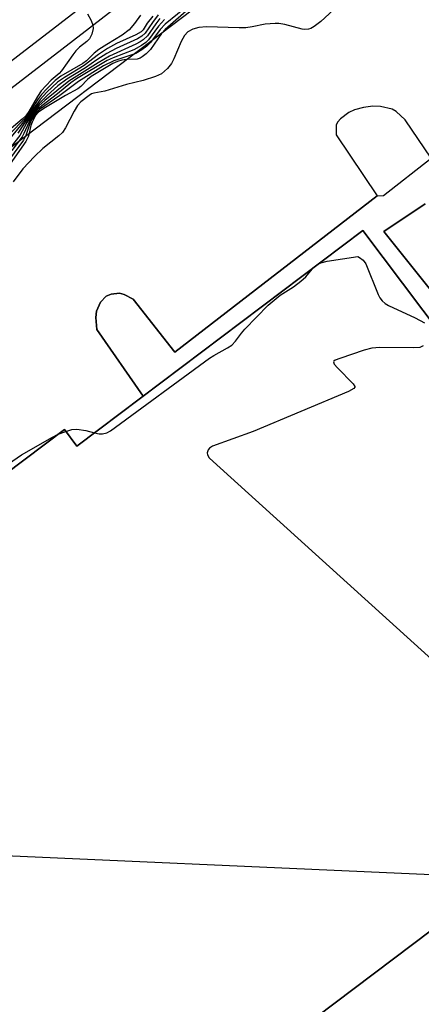
# Model space of a CAD drawing. Units: inches. Extents: x 1273763 to 1279763, y 509452 to 513453.
# Drawn here: x 1274700 to 1274789, y 511143 to 511362 of the extents above; entities that cross this region are included whole.
import ezdxf

# ---------------------------------------------------------------- set-up
doc = ezdxf.new("R2010")
doc.units = ezdxf.units.IN
doc.header["$MEASUREMENT"] = 0
for name, color, linetype in [('BLDG-Footprint', 5, 'Continuous'), ('TRANS-Non Street Sidewalk', 7, 'Continuous'), ('TRANS-Parking Lot', 4, 'Continuous'), ('TRANS-Street Sidewalk', 7, 'Continuous'), ('Undefined', 1, 'Continuous')]:
    doc.layers.add(name, color=color, linetype=linetype)

msp = doc.modelspace()

# ---------------------------------------------------------------- linework, layer by layer
at = {"layer": 'BLDG-Footprint'}
for points, elevation in [([(1274808.91, 511172.6), (1274761.09, 511136.58), (1274779.45, 511112.21), (1274708.99, 511059.12), (1274678.44, 511099.67), (1274683.53, 511103.51), (1274695.53, 511112.55), (1274680.87, 511132.02), (1274624.49, 511206.85), (1274709.49, 511270.88), (1274712.26, 511267.2), (1274776.05, 511315.26), (1274856.51, 511208.45)], 434.56), ([(1274779.45, 511112.21), (1274761.09, 511136.58), (1274808.91, 511172.6), (1274846.14, 511123.19), (1274798.32, 511087.16)], 428.47)]:
    msp.add_lwpolyline(points, close=True, dxfattribs=dict(at, elevation=elevation))
at = {"layer": 'TRANS-Non Street Sidewalk'}
for points in [[(1274856.51, 511208.45), (1274776.05, 511315.26), (1274727.06, 511278.35), (1274716.73, 511293.15), (1274716.52, 511295.86), (1274716.63, 511297.23), (1274717.58, 511299.25), (1274718.78, 511300.61), (1274719.92, 511301.05), (1274721.8, 511301.28), (1274722.81, 511300.99), (1274724.81, 511299.95), (1274734.1, 511288.16), (1274779.25, 511322.99), (1274780.61, 511323.05), (1274791.27, 511331.37)], [(1274789.9, 511321.21), (1274780.74, 511314.98), (1274791.45, 511301.62)]]:
    msp.add_lwpolyline(points, dxfattribs=at)
at = {"layer": 'TRANS-Parking Lot'}
for points in [[(1274646.78, 511140.24, 0), (1274624.85, 511170.12, 0), (1274572.47, 511240.78, 0), (1274606.89, 511266.16, 0), (1274693.66, 511330.87, 0), (1274772.98, 511390.95, 0), (1274781.73, 511381.09, 0), (1274783.7, 511380.02, 0), (1274785.47, 511379.7, 0), (1274787.28, 511379.88, 0), (1274788.92, 511380.54, 0), (1274801.22, 511388.75, 0)], [(1274791.27, 511331.37, 0), (1274785.44, 511339.92, 0), (1274783.44, 511341.75, 0), (1274782.61, 511342.27, 0), (1274780, 511342.89, 0), (1274778.25, 511342.9, 0), (1274776.19, 511342.64, 0), (1274774.21, 511342.12, 0), (1274772.88, 511341.49, 0), (1274771.05, 511340.1, 0), (1274770.43, 511339.43, 0), (1274770.08, 511338.78, 0), (1274770.07, 511336.56, 0), (1274779.25, 511322.99, 0), (1274734.1, 511288.16, 0), (1274724.81, 511299.95, 0), (1274722.81, 511300.99, 0), (1274721.8, 511301.28, 0), (1274719.92, 511301.05, 0), (1274718.78, 511300.61, 0), (1274717.58, 511299.25, 0), (1274716.63, 511297.23, 0), (1274716.52, 511295.86, 0), (1274716.73, 511293.15, 0), (1274727.06, 511278.35, 0), (1274712.26, 511267.2, 0), (1274709.49, 511270.88, 0), (1274624.49, 511206.85, 0)], [(1274791.45, 511301.62, 0), (1274780.74, 511314.98, 0), (1274789.9, 511321.21, 0)]]:
    msp.add_polyline3d(points, dxfattribs=at)
at = {"layer": 'TRANS-Street Sidewalk'}
for points in [[(1274492.32, 511153.05, 0), (1274544.26, 511190.78, 0), (1274528, 511211.34, 0), (1274517.81, 511226.97, 0), (1274540.8, 511244.24, 0), (1274596.71, 511287.73, 0), (1274646.4, 511325.29, 0), (1274656.13, 511332.22, 0), (1274676.64, 511338.04, 0), (1274679.82, 511339.53, 0), (1274681.3, 511340.47, 0), (1274779.5, 511416.12, 0), (1274780.8, 511416.83, 0), (1274782.22, 511417.3, 0), (1274783.69, 511417.49, 0), (1274788.04, 511417.38, 0), (1274790.9, 511417.57, 0)], [(1274792.11, 511412.73, 0), (1274788.59, 511413.03, 0), (1274786.71, 511412.96, 0), (1274784.87, 511412.67, 0), (1274783.06, 511412.16, 0), (1274781.34, 511411.42, 0), (1274683.19, 511335.8, 0), (1274681.15, 511334.52, 0), (1274676.8, 511332.47, 0), (1274674.51, 511331.73, 0), (1274672.16, 511331.18, 0), (1274669.47, 511330.94, 0), (1274666.82, 511330.4, 0), (1274664.24, 511329.57, 0), (1274661.77, 511328.46, 0), (1274525.26, 511225.2, 0), (1274551.48, 511191.79, 0), (1274548.79, 511189.81, 0), (1274512.52, 511163.15, 0)]]:
    msp.add_polyline3d(points, dxfattribs=at)
at = {"layer": 'Undefined'}
for p, q in [((1274765.66, 511307.43, 410), (1274765.83, 511307.56, 410)), ((1274708.12, 511269.85, 410), (1274709.8, 511270.47, 410))]:
    msp.add_line(p, q, dxfattribs=at)
for points, elevation in [([(1274737.5, 511365.69), (1274731.95, 511361.19), (1274730.86, 511360), (1274728.67, 511357.09), (1274727.86, 511356.31), (1274726.75, 511355.45), (1274725.4, 511354.7), (1274720.54, 511353.04), (1274718.23, 511351.92), (1274712.62, 511348.44), (1274708.51, 511345.29), (1274703.97, 511342.19), (1274703.03, 511341.22), (1274702.19, 511339.87), (1274701.72, 511338.87), (1274700.93, 511336.42), (1274700.35, 511335.36), (1274697.23, 511331.1)], 414), ([(1274737.82, 511365.14), (1274731.93, 511359.99), (1274731.17, 511359.09), (1274728.68, 511355.57), (1274727.72, 511354.59), (1274726.84, 511353.9), (1274726.38, 511353.63), (1274725.74, 511353.42), (1274723.37, 511353.33), (1274722.34, 511353.16), (1274721.32, 511352.85), (1274720.32, 511352.42), (1274715.45, 511349.55), (1274714.63, 511348.87), (1274713.13, 511347.29), (1274712.49, 511346.79), (1274709.76, 511345.33), (1274704.89, 511342.4), (1274703.73, 511341.58), (1274703.06, 511340.82), (1274702.29, 511339.36), (1274702.03, 511338.62), (1274701.47, 511336.24), (1274700.92, 511335.09), (1274697.39, 511330.06)], 412), ([(1274771.46, 511366.18), (1274766.64, 511361.76), (1274765.22, 511360.69), (1274764.47, 511360.27), (1274763.93, 511360.1), (1274763.1, 511360.01), (1274762.53, 511360.06), (1274758.63, 511361.12), (1274757.29, 511361.35), (1274756.47, 511361.38), (1274754.25, 511361.19), (1274751.37, 511360.58), (1274749.95, 511360.38), (1274748.47, 511360.36), (1274741.15, 511360.61), (1274739.49, 511360.45), (1274738.13, 511360.1), (1274737.02, 511359.47), (1274736.27, 511358.68), (1274735.5, 511357.32), (1274733.93, 511353.48), (1274733.41, 511352.43), (1274732.5, 511351.29), (1274731.14, 511350.17), (1274729.83, 511349.57), (1274727.06, 511348.64), (1274723.32, 511347.79), (1274718.48, 511346.31), (1274716.05, 511345.85), (1274715.56, 511345.67), (1274715.01, 511345.34), (1274713.17, 511343.87), (1274712.42, 511343.07), (1274711.66, 511341.8), (1274709.75, 511338.07), (1274709.1, 511337.1), (1274708.27, 511336.31), (1274704.66, 511333.49), (1274702.81, 511331.72), (1274700.21, 511328.95), (1274698.04, 511326.08)], 410), ([(1274714.66, 511363.48), (1274715.45, 511362.02), (1274715.83, 511361), (1274715.89, 511360.24), (1274715.64, 511359), (1274715.07, 511357.94), (1274714.49, 511357.31), (1274712.89, 511356.06), (1274712.08, 511355.28), (1274711.37, 511354.39), (1274708.88, 511350.83), (1274708.3, 511350.22), (1274706.53, 511348.69), (1274704.35, 511346.32), (1274703.48, 511345.06), (1274701.57, 511341.76), (1274700.87, 511340.79), (1274700.08, 511340.03), (1274696.65, 511337.14)], 426), ([(1274730.8, 511362.43), (1274729.87, 511361.3), (1274728, 511358.63), (1274727.06, 511357.7), (1274726.41, 511357.25), (1274725.43, 511356.74), (1274719.53, 511354.05), (1274717, 511352.61), (1274710.52, 511348.53), (1274705.16, 511344.16), (1274703.83, 511342.98), (1274702.8, 511341.74), (1274701.13, 511339.28), (1274699.54, 511336.41), (1274697.62, 511333.93)], 418), ([(1274729.19, 511363.02), (1274727.98, 511361.4), (1274727.06, 511359.96), (1274726.65, 511359.5), (1274725.44, 511358.79), (1274721.15, 511356.91), (1274719.08, 511355.76), (1274717.07, 511354.44), (1274713.94, 511351.96), (1274709.51, 511349.35), (1274707.98, 511348.25), (1274705.58, 511346.02), (1274704.09, 511344.42), (1274701.49, 511340.75), (1274697.65, 511336.11)], 422), ([(1274731.79, 511362.22), (1274730.45, 511360.75), (1274728.25, 511357.74), (1274727.65, 511357.15), (1274726.72, 511356.45), (1274725, 511355.5), (1274720.4, 511353.71), (1274719.02, 511353.08), (1274712.23, 511348.99), (1274710.97, 511348.12), (1274707.97, 511345.67), (1274704.46, 511343.03), (1274703.38, 511342.06), (1274702.51, 511340.92), (1274701.62, 511339.47), (1274700.48, 511336.85), (1274700.09, 511336.13), (1274697.8, 511333.02)], 416), ([(1274730.42, 511363.26), (1274729.11, 511361.61), (1274727.51, 511359.23), (1274726.8, 511358.53), (1274725.79, 511357.93), (1274721.06, 511355.78), (1274718.94, 511354.66), (1274716.7, 511353.23), (1274714.21, 511351.46), (1274710.02, 511348.94), (1274708.06, 511347.43), (1274705.64, 511345.28), (1274703.87, 511343.55), (1274700.54, 511339.06), (1274699.14, 511336.91)], 420), ([(1274765.83, 511307.56), (1274766.69, 511308.03), (1274768.12, 511308.37), (1274774.93, 511309.43), (1274775.32, 511309.22), (1274776.09, 511308.62), (1274776.74, 511307.77), (1274779.44, 511301), (1274779.83, 511300.23), (1274780.35, 511299.54), (1274781, 511298.97), (1274781.76, 511298.53), (1274787.7, 511295.75), (1274789.76, 511294.67)], 410), ([(1274716.21, 511270.18), (1274717.25, 511269.95), (1274718, 511269.94), (1274718.98, 511270.19), (1274719.74, 511270.61), (1274741.84, 511286.76), (1274742.83, 511287.41), (1274745.86, 511289.1), (1274746.81, 511289.72), (1274747.64, 511290.55), (1274748.96, 511292.36), (1274749.73, 511293.26), (1274754.9, 511298.6), (1274757.61, 511300.82), (1274760.59, 511302.69), (1274762.24, 511303.95), (1274763.35, 511304.93), (1274764.76, 511306.6), (1274765.66, 511307.43)], 410), ([(1274789.52, 511289.5), (1274788.74, 511289.18), (1274787.28, 511289.06), (1274779.81, 511289.15), (1274778.04, 511289.05), (1274776.32, 511288.58), (1274770.89, 511286.75), (1274769.89, 511286.34), (1274769.56, 511286.1), (1274769.48, 511285.95), (1274769.68, 511285.44), (1274770.38, 511284.64), (1274773.91, 511281.05), (1274774.23, 511280.48), (1274774.24, 511280.31), (1274774.03, 511280), (1274772.86, 511279.38), (1274751.56, 511270.45), (1274742.53, 511267.15), (1274741.83, 511266.73), (1274741.52, 511266.36), (1274741.35, 511265.7), (1274741.4, 511265.25), (1274741.81, 511264.57), (1274742.65, 511263.73), (1274811.83, 511201.15)], 410), ([(1274692.72, 511258.25), (1274694.13, 511260.43), (1274694.92, 511261.41), (1274695.73, 511262.16), (1274697.99, 511263.94), (1274699.92, 511265.25), (1274706.86, 511269.2), (1274708.12, 511269.85)], 410), ([(1274709.8, 511270.47), (1274711.17, 511270.86), (1274712.28, 511270.96), (1274714.29, 511270.7), (1274716.21, 511270.18)], 410), ([(1274791.35, 511171.7), (1274681.23, 511176.55)], 410)]:
    msp.add_lwpolyline(points, dxfattribs=dict(at, elevation=elevation))
msp.add_polyline3d([(1274726.45, 511363.22, 424), (1274725.15, 511361.38, 424), (1274723.93, 511359.94, 424), (1274722.41, 511358.73, 424), (1274718.94, 511356.7, 424), (1274717.2, 511355.59, 424), (1274716.15, 511354.76, 424), (1274714.4, 511353.06, 424), (1274713.61, 511352.42, 424), (1274708.73, 511349.61, 424), (1274707.46, 511348.68, 424), (1274705.55, 511346.82, 424), (1274704.37, 511345.51, 424), (1274703.5, 511344.32, 424), (1274701.62, 511341.34, 424), (1274700.85, 511340.37, 424), (1274697.08, 511336.53, 424)], dxfattribs=at)

doc.saveas('drawing.dxf')
